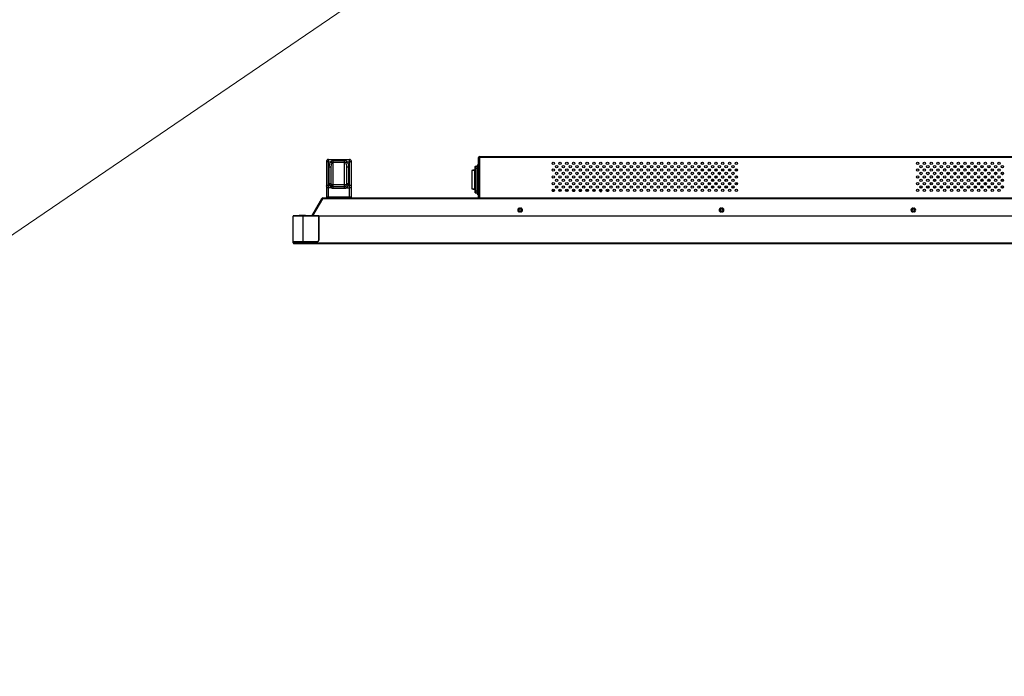
# Model space of a CAD drawing. Units: millimetres. Extents: x -2117 to 4274, y -1213 to 2910.
# Drawn here: x 1080 to 2107, y 239 to 923 of the extents above; entities that cross this region are included whole.
import ezdxf
from ezdxf import colors
from ezdxf.entities.mleader import LeaderData, LeaderLine
from ezdxf.math import Vec2, Vec3

# ---------------------------------------------------------------- set-up
doc = ezdxf.new("R2010")
doc.units = ezdxf.units.MM
doc.header["$LTSCALE"] = 65.395
doc.layers.get('0').update_dxf_attribs({"linetype": 'CONTINUOUS'})
doc.layers.add('本体', color=7, linetype='CONTINUOUS')
doc.layers.add('注記', color=6, linetype='CONTINUOUS', lineweight=13)
doc.styles.add('GD2_STANDARD_DIM', font='monotxt.shx', dxfattribs={"width": 0.835, "bigfont": 'BigFont.shx'})

# ---------------------------------------------------------------- blocks, each defined once
blk = doc.blocks.new('_DotSmall')
at = {"color": 0, "linetype": 'ByBlock', "const_width": 0.5}
blk.add_lwpolyline([(-0.0625, 0, 1), (0.0625, 0, 1)], format="xyb", close=True, dxfattribs=at)

msp = doc.modelspace()

# ---------------------------------------------------------------- linework, layer by layer
at = {"layer": '本体', "color": 6, "linetype": 'Continuous'}
for p, q in [((1559.5698, 780.36485), (2284.5698, 780.36485)), ((1559.5698, 780.36485), (1559.5698, 737.36485)), ((2665.5698, 779.36485), (1558.5698, 779.36485)), ((1558.5698, 737.36485), (1558.5698, 779.36485)), ((1551.61273, 765.64478), (1551.75152, 765.64478)), ((1551.61273, 765.64478), (1551.61273, 747.08492)), ((1551.65195, 765.64472), (1551.65195, 747.085)), ((1551.85365, 765.93891), (1551.85274, 765.93872)), ((1555.2698, 766.26485), (1554.29565, 766.26485)), ((1554.29987, 766.26485), (1554.29958, 766.26485)), ((1554.91248, 765.64476), (1555.20451, 765.64481)), ((1554.91248, 747.08498), (1554.91248, 765.6447)), ((1555.20451, 747.08492), (1555.20451, 765.64481)), ((1555.2698, 765.64285), (1555.20451, 765.64478)), ((1555.22069, 765.94317), (1555.2698, 765.94171)), ((1653.69482, 747.57036), (1653.69482, 749.733)), ((1551.61273, 747.08492), (1551.65195, 747.08494)), ((1551.85246, 746.79103), (1551.85281, 746.79096)), ((1554.2879, 746.46487), (1554.29958, 746.46485)), ((1554.29954, 746.46485), (1555.2698, 746.46485)), ((1555.20451, 747.08492), (1554.91248, 747.08492)), ((1555.20451, 747.08492), (1555.26979, 747.08688)), ((1555.26979, 746.78802), (1555.22063, 746.78652)), ((1635.37878, 745.21385), (1637.84224, 745.21385)), ((1637.31164, 744.08935), (1635.91118, 744.08935)), ((1641.19482, 747.99738), (1641.19482, 749.30761)), ((1641.33776, 748.96485), (1641.19482, 748.96485)), ((1642.45944, 745.26485), (1644.90384, 745.26485)), ((1643.06982, 746.18817), (1643.06982, 745.76485)), ((1643.06982, 745.76485), (1644.73402, 745.76485)), ((1651.93643, 744.76485), (1649.56775, 744.76485)), ((1649.7008, 745.76485), (1651.80509, 745.76485)), ((1655.46072, 749.06385), (1653.69482, 749.06385)), ((1658.76983, 744.75602), (1658.76983, 745.91628)), ((1669.5698, 749.06385), (1667.25776, 749.06385)), ((1669.46985, 747.97932), (1669.46985, 749.06385)), ((1684.85786, 745.12485), (1687.35786, 745.12485)), ((1687.34266, 745.0353), (1684.87287, 745.0353)), ((1685.35976, 744.12506), (1686.85428, 744.12506)), ((1686.84329, 744.11461), (1685.37061, 744.11461)), ((1384.89715, 718.66485), (1395.40493, 736.86485)), ((1386.05185, 718.66485), (1396.27095, 736.36485)), ((1396.27095, 736.36485), (1395.40493, 736.86485)), ((1396.27095, 737.36485), (2827.86865, 737.36485)), ((1396.27095, 737.36485), (1396.27095, 736.36485)), ((2827.86865, 736.36485), (1396.27095, 736.36485)), ((1601.5698, 726.66485), (1602.5698, 726.66485)), ((1602.5698, 722.66485), (1601.5698, 722.66485)), ((1811.5698, 726.66485), (1812.5698, 726.66485)), ((1812.5698, 722.66485), (1811.5698, 722.66485)), ((2011.5698, 726.66485), (2012.5698, 726.66485)), ((2012.5698, 722.66485), (2011.5698, 722.66485))]:
    msp.add_line(p, q, dxfattribs=at)
at = {"layer": '本体', "color": 7, "linetype": 'Continuous'}
for p, q in [((1400.0698, 775.36444), (1400.0698, 738.36485)), ((1402.0698, 777.36485), (1424.0698, 777.36485)), ((1402.0698, 737.36485), (1402.0698, 777.36485)), ((1402.0698, 774.95974), (1404.73703, 774.95975)), ((1407.06979, 774.75452), (1419.06981, 774.75452)), ((1407.0698, 776.34763), (1419.0698, 776.34763)), ((1407.0698, 747.36485), (1407.0698, 776.34763)), ((1419.0698, 747.36485), (1419.0698, 776.34763)), ((1421.40257, 774.95976), (1424.0698, 774.95975)), ((1424.06981, 737.36485), (1424.0698, 777.36485)), ((1426.0698, 738.36485), (1426.0698, 775.36444)), ((1555.5698, 770.36485), (1557.2698, 770.36485)), ((1555.5698, 770.36485), (1555.5698, 742.36485)), ((1557.2698, 771.31485), (1557.2698, 741.41485)), ((1557.5698, 771.61485), (1558.5698, 771.61485)), ((1557.5698, 771.61485), (1557.5698, 741.11485)), ((1789.0698, 771.02938), (1789.0698, 768.70173)), ((1791.2698, 772.5596), (1791.2698, 774.1924)), ((2054.32653, 770.26485), (2056.67699, 770.26485)), ((2061.3976, 770.26485), (2063.74805, 770.26485)), ((2068.46867, 770.26485), (2070.81912, 770.26485)), ((2075.53973, 770.26485), (2077.89019, 770.26485)), ((1403.0698, 752.40281), (1403.0698, 769.6079)), ((1405.0698, 751.36485), (1405.0698, 768.56994)), ((1421.0698, 768.56994), (1421.0698, 751.36485)), ((1423.0698, 769.6079), (1423.0698, 752.40281)), ((1555.2698, 742.66485), (1555.2698, 770.06485)), ((1557.2698, 767.86485), (1555.2698, 767.86485)), ((1558.5698, 769.9954), (1557.5698, 769.9954)), ((1789.0698, 763.95831), (1789.0698, 761.63066)), ((1791.2698, 765.86485), (1791.2698, 767.17038)), ((1793.3199, 765.86485), (1791.2698, 765.86485)), ((1800.39097, 765.86485), (1798.09882, 765.86485)), ((1799.4698, 759.36485), (1799.4698, 760.47211)), ((1807.46203, 765.86485), (1805.16989, 765.86485)), ((1805.87365, 765.86485), (1805.87365, 765.1704)), ((1805.87365, 760.41586), (1805.87365, 759.79919)), ((1806.00763, 765.86485), (1806.00763, 765.12812)), ((1806.00763, 760.46051), (1806.00763, 759.31118)), ((1809.47173, 763.98301), (1809.47173, 761.60342)), ((1814.5331, 765.86485), (1812.24096, 765.86485)), ((1821.60417, 765.86485), (1819.31202, 765.86485)), ((1820.9698, 758.13566), (1820.9698, 760.36485)), ((1828.67524, 765.86485), (1826.38309, 765.86485)), ((1828.0698, 759.36485), (1828.0698, 760.36663)), ((2031.58828, 760.16485), (2029.91734, 760.16485)), ((2037.9698, 760.16485), (2036.9884, 760.16485)), ((2037.9698, 760.16485), (2037.9698, 758.03278)), ((2045.70039, 767.26485), (2044.08988, 767.26485)), ((2049.64843, 762.96485), (2047.21238, 762.96485)), ((2052.77146, 767.26485), (2051.16095, 767.26485)), ((2056.7195, 762.96485), (2054.28345, 762.96485)), ((2056.57792, 769.26485), (2054.42395, 769.26485)), ((2059.84252, 767.26485), (2058.23202, 767.26485)), ((2063.79056, 762.96485), (2061.35452, 762.96485)), ((2063.64899, 769.26485), (2061.49502, 769.26485)), ((2066.91359, 767.26485), (2065.30309, 767.26485)), ((2070.86163, 762.96485), (2068.42559, 762.96485)), ((2070.72006, 769.26485), (2068.56609, 769.26485)), ((2073.98466, 767.26485), (2072.37416, 767.26485)), ((2077.79113, 769.26485), (2075.63715, 769.26485)), ((2075.64169, 762.18485), (2076.5698, 762.18485)), ((2076.5698, 761.56777), (2076.5698, 762.18485)), ((2081.05573, 767.26485), (2079.44522, 767.26485)), ((2083.0698, 769.36485), (2084.91337, 769.36485)), ((2083.0698, 768.84659), (2083.0698, 769.36485)), ((2087.1698, 767.26485), (2086.51629, 767.26485)), ((2087.1698, 765.1043), (2087.1698, 767.26485)), ((2088.1698, 767.26485), (2088.1698, 765.4356)), ((2089.72852, 769.36485), (2091.98444, 769.36485)), ((2095.0698, 767.36716), (2095.0698, 765.29064)), ((2095.0698, 760.29609), (2095.0698, 758.21957)), ((2098.0698, 764.02018), (2098.0698, 761.56773)), ((2105.5698, 769.36485), (2105.5698, 768.77229)), ((2106.12657, 769.36485), (2105.5698, 769.36485)), ((2105.5698, 763.88648), (2105.5698, 761.70122)), ((1403.51921, 750.56072), (1402.0698, 750.56072)), ((1404.9611, 747.96583), (1406.01545, 749.66534)), ((1405.0698, 751.36485), (1421.0698, 751.36485)), ((1421.17852, 747.96583), (1420.12413, 749.66532)), ((1424.0698, 750.56072), (1422.6204, 750.56071)), ((1557.5698, 759.05135), (1558.5698, 759.05135)), ((1558.5698, 753.67835), (1557.5698, 753.67835)), ((1789.0698, 756.88725), (1789.0698, 754.55959)), ((1789.0698, 749.81618), (1789.0698, 747.48852)), ((1800.47515, 759.36485), (1799.4698, 759.36485)), ((1799.4698, 752.96485), (1800.21454, 752.96485)), ((1799.4698, 751.76485), (1799.4698, 752.96485)), ((1800.41253, 751.76485), (1799.4698, 751.76485)), ((1804.00078, 755.56485), (1801.55979, 755.56485)), ((1802.10965, 756.76485), (1803.44981, 756.76485)), ((1805.97325, 759.36485), (1805.08607, 759.36485)), ((1807.4836, 751.76485), (1805.1485, 751.76485)), ((1805.3453, 752.96485), (1807.28561, 752.96485)), ((1809.2698, 755.56485), (1808.63086, 755.56485)), ((1809.2698, 754.63551), (1809.2698, 755.56485)), ((1809.2698, 749.16485), (1809.2698, 749.73881)), ((1816.3698, 756.8245), (1816.3698, 754.62063)), ((1816.3698, 749.75343), (1816.3698, 747.96485)), ((1820.9698, 751.06459), (1820.9698, 753.31045)), ((1828.75942, 759.36485), (1828.0698, 759.36485)), ((1828.0698, 752.96485), (1828.49881, 752.96485)), ((1828.0698, 751.76485), (1828.0698, 752.96485)), ((1828.6968, 751.76485), (1828.0698, 751.76485)), ((2029.73512, 752.903), (2031.77103, 752.903)), ((2034.3698, 756.95827), (2034.3698, 754.48802)), ((2076.5698, 754.4967), (2076.5698, 756.94841)), ((2076.5698, 747.96485), (2076.5698, 749.87734)), ((2077.5698, 756.61045), (2077.5698, 754.83528)), ((2079.83646, 751.01343), (2079.83646, 751.5336)), ((2079.89624, 758.48485), (2081.22324, 758.48485)), ((2079.89624, 758.48485), (2079.89624, 758.06393)), ((2081.22324, 751.41191), (2081.22324, 752.96134)), ((2083.0698, 755.56485), (2083.0698, 756.74216)), ((2085.00583, 755.56485), (2083.0698, 755.56485)), ((2083.1147, 756.76485), (2084.45486, 756.76485)), ((2088.55127, 759.36485), (2086.09113, 759.36485)), ((2088.48865, 751.76485), (2086.15355, 751.76485)), ((2086.34704, 758.48485), (2087.5698, 758.48485)), ((2086.35035, 752.96485), (2088.29066, 752.96485)), ((2086.50163, 751.26485), (2088.13972, 751.26485)), ((2087.1698, 758.48485), (2087.1698, 759.36485)), ((2088.1698, 759.36485), (2088.1698, 758.36454)), ((2092.07689, 755.56485), (2089.63591, 755.56485)), ((2090.18577, 756.76485), (2091.52593, 756.76485)), ((2095.0698, 753.22503), (2095.0698, 751.1485)), ((2098.0698, 756.36485), (2096.87257, 756.36485)), ((2098.0698, 756.94911), (2098.0698, 756.36485)), ((2103.94363, 756.36485), (2105.5698, 756.36485)), ((2105.5698, 756.81541), (2105.5698, 754.63015)), ((2105.5698, 749.74434), (2105.5698, 747.96485)), ((1404.9611, 747.96583), (1400.0698, 747.96583)), ((1407.0698, 749.36485), (1419.0698, 749.36485)), ((1407.06983, 747.36485), (1419.06973, 747.36485)), ((1421.17852, 747.96584), (1424.0698, 747.96583)), ((1426.0698, 747.96583), (1424.0698, 747.96583)), ((1555.2698, 744.86485), (1557.2698, 744.86485)), ((1557.2698, 742.36485), (1555.5698, 742.36485)), ((1557.5698, 742.7343), (1558.5698, 742.7343)), ((1558.5698, 741.11485), (1557.5698, 741.11485)), ((1650.0726, 744.75602), (1649.56939, 744.75602)), ((1649.8476, 744.3811), (1649.77419, 744.34687)), ((1651.92912, 744.72602), (1649.8476, 744.72602)), ((1649.8476, 744.72602), (1649.8476, 744.27614)), ((1650.0726, 744.75602), (1650.08992, 744.72602)), ((1650.2226, 744.75602), (1651.93476, 744.75602)), ((1650.2226, 744.75602), (1650.2226, 744.72602)), ((1656.64046, 744.75602), (1659.00583, 744.75602)), ((1659.00019, 744.72602), (1656.64603, 744.72602)), ((1656.9188, 744.27602), (1658.72869, 744.27602)), ((1659.01214, 745.44704), (1658.76983, 745.44704)), ((1663.71152, 744.75602), (1666.0769, 744.75602)), ((1666.07125, 744.72602), (1663.7171, 744.72602)), ((1663.98987, 744.27602), (1665.79976, 744.27602)), ((1670.72577, 745.06204), (1671.25473, 745.06204)), ((1670.778, 745.44704), (1672.81473, 745.44704)), ((1670.79473, 744.96204), (1671.09473, 744.96204)), ((1671.30973, 745.83704), (1670.95094, 745.83704)), ((1671.09472, 744.67704), (1671.10472, 744.67704)), ((1671.09473, 744.96204), (1671.09473, 744.34704)), ((1671.09473, 744.91204), (1671.10473, 744.91204)), ((1671.25473, 745.06204), (1671.10473, 744.91204)), ((1671.10473, 744.23383), (1671.10473, 744.91204)), ((1671.25473, 745.06204), (1671.25473, 744.09542)), ((1671.30973, 746.16574), (1671.30973, 745.83704)), ((1671.82973, 745.83704), (1671.82973, 746.34304)), ((1672.55973, 745.83704), (1671.82973, 745.83704)), ((1671.88473, 745.06204), (1672.50473, 745.06204)), ((1672.03473, 744.91204), (1671.88473, 745.06204)), ((1671.88473, 744.04485), (1671.88473, 745.06204)), ((1672.03472, 744.67704), (1672.04472, 744.67704)), ((1672.03473, 744.91204), (1672.04473, 744.91204)), ((1672.03473, 744.91204), (1672.03473, 744.04485)), ((1672.04473, 744.96204), (1672.34473, 744.96204)), ((1672.04473, 744.04485), (1672.04473, 744.96204)), ((1672.34473, 744.34704), (1672.04473, 744.34704)), ((1672.11973, 744.34704), (1672.11973, 744.04485)), ((1672.26973, 744.34704), (1672.26973, 744.04485)), ((1672.34472, 744.67704), (1672.35472, 744.67704)), ((1672.34473, 744.96204), (1672.34473, 744.04485)), ((1672.34473, 744.91204), (1672.35473, 744.91204)), ((1672.50473, 745.06204), (1672.35473, 744.91204)), ((1672.35473, 744.04485), (1672.35473, 744.91204)), ((1672.50473, 745.06204), (1672.50473, 744.04485)), ((1672.55973, 746.19701), (1672.55973, 745.83704)), ((1672.81473, 745.44704), (1672.81473, 744.22265)), ((1677.8053, 745.09761), (1678.19472, 745.48704)), ((1679.28891, 744.41485), (1678.0109, 744.41485)), ((1680.03527, 744.36485), (1678.03979, 744.36485)), ((1678.19473, 745.83704), (1678.81473, 745.83704)), ((1678.19473, 745.83704), (1678.19473, 744.41485)), ((1678.19473, 745.44704), (1678.47473, 745.44704)), ((1678.47473, 745.44704), (1678.47473, 744.41485)), ((1678.81473, 746.33073), (1678.81473, 745.83704)), ((1679.07473, 745.44704), (1680.22535, 745.44704)), ((1679.07473, 744.41485), (1679.07473, 745.44704)), ((1679.28891, 744.41485), (1679.29594, 744.36485)), ((1679.32973, 745.83704), (1679.32973, 746.31965)), ((1680.0527, 745.83704), (1679.32973, 745.83704)), ((1679.38473, 745.06204), (1680.00473, 745.06204)), ((1679.53473, 744.91204), (1679.38473, 745.06204)), ((1679.38473, 744.36485), (1679.38473, 745.06204)), ((1679.53472, 744.67704), (1679.54472, 744.67704)), ((1679.53473, 744.91204), (1679.54473, 744.91204)), ((1679.53473, 744.91204), (1679.53473, 744.36485)), ((1679.54473, 744.96204), (1679.84473, 744.96204)), ((1679.54473, 744.36485), (1679.54473, 744.96204)), ((1679.84472, 744.67704), (1679.85472, 744.67704)), ((1679.84473, 744.96204), (1679.84473, 744.36485)), ((1679.84473, 744.91204), (1679.85473, 744.91204)), ((1680.00473, 745.06204), (1679.85473, 744.91204)), ((1679.85473, 744.36485), (1679.85473, 744.91204)), ((1680.00473, 745.06204), (1680.00473, 744.36485)), ((1684.92013, 745.44704), (1685.31473, 745.44704)), ((1685.31473, 745.44704), (1685.31473, 745.12485)), ((1685.57473, 745.83704), (1685.57473, 746.22784)), ((1685.57473, 745.83704), (1686.19472, 745.83704)), ((1685.91473, 745.44704), (1686.19472, 745.44704)), ((1685.91473, 745.12485), (1685.91473, 745.44704)), ((1686.19472, 746.35089), (1686.19472, 745.12485)), ((1686.19472, 745.48704), (1686.55692, 745.12485)), ((1692.64298, 744.00534), (1692.70054, 744.41485)), ((1692.93172, 744.41485), (1692.70054, 744.41485)), ((1692.93172, 744.4149), (1692.93172, 744.0149)), ((1693.07799, 744.76485), (1693.0698, 744.76485)), ((1693.0698, 744.66485), (1693.0698, 744.76485)), ((1693.06984, 744.66485), (1694.33171, 744.66485)), ((1694.41988, 745.16485), (1693.07799, 745.16485)), ((1693.07799, 744.76485), (1693.07799, 745.16485)), ((1796.74166, 747.96485), (1794.67617, 747.96485)), ((1796.92426, 748.46485), (1796.0698, 748.46485)), ((1796.0698, 748.46485), (1796.0698, 747.96485)), ((1803.0698, 748.46485), (1801.56517, 748.46485)), ((1803.81273, 747.96485), (1801.74724, 747.96485)), ((1801.85346, 749.16485), (1803.90186, 749.16485)), ((1802.20788, 748.7148), (1802.20788, 749.1148)), ((1803.0698, 747.96485), (1803.0698, 748.46485)), ((1808.73047, 749.16485), (1809.2698, 749.16485)), ((1810.8838, 747.96485), (1808.81831, 747.96485)), ((1817.95487, 747.96485), (1815.88938, 747.96485)), ((1825.02593, 747.96485), (1822.96044, 747.96485)), ((2021.17817, 747.96485), (2019.11268, 747.96485)), ((2028.24924, 747.96485), (2026.18375, 747.96485)), ((2028.43184, 748.46485), (2027.0698, 748.46485)), ((2027.0698, 748.46485), (2027.0698, 747.96485)), ((2027.93172, 749.4149), (2027.93172, 749.0149)), ((2035.32031, 747.96485), (2033.25482, 747.96485)), ((2042.39137, 747.96485), (2040.32589, 747.96485)), ((2049.46244, 747.96485), (2047.39695, 747.96485)), ((2056.53351, 747.96485), (2054.46802, 747.96485)), ((2063.60458, 747.96485), (2061.53909, 747.96485)), ((2070.67564, 747.96485), (2068.61016, 747.96485)), ((2077.74671, 747.96485), (2075.68122, 747.96485)), ((2077.5698, 749.53939), (2077.5698, 747.96485)), ((2084.81778, 747.96485), (2082.75229, 747.96485)), ((2083.0698, 749.16485), (2084.90691, 749.16485)), ((2083.0698, 747.96485), (2083.0698, 749.16485)), ((2089.73552, 749.16485), (2091.97798, 749.16485)), ((2091.88885, 747.96485), (2089.82336, 747.96485)), ((2098.95992, 747.96485), (2096.89443, 747.96485)), ((2106.03098, 747.96485), (2103.9655, 747.96485)), ((1400.06979, 738.36486), (1401.06981, 737.36485)), ((1400.0698, 738.36484), (1426.0698, 738.36484)), ((1425.0698, 737.36485), (1426.06981, 738.36486)), ((1378.1198, 718.86485), (1371.5198, 718.86485)), ((1392.1198, 718.16485), (1365.3198, 718.16485)), ((1365.3198, 691.76485), (1365.3198, 718.16485)), ((1392.1198, 718.66485), (1365.8198, 718.66485)), ((1375.3198, 718.66485), (1375.3198, 691.76485)), ((1392.1198, 693.56485), (1392.1198, 718.66485)), ((1392.3198, 718.66485), (2831.8198, 718.66485)), ((1392.3198, 693.56485), (1392.3198, 718.66485)), ((2831.8198, 718.16488), (1392.3198, 718.16488)), ((1365.31976, 691.76485), (1365.31976, 691.56485)), ((1365.3198, 691.76485), (1390.3198, 691.76485)), ((1390.3198, 691.56485), (1365.3198, 691.56485)), ((1365.3198, 690.66485), (1365.3198, 691.56485)), ((1365.3198, 690.66485), (2858.8198, 690.66485)), ((1366.3198, 689.66485), (2857.8198, 689.66485)), ((1375.3198, 691.56485), (1375.3198, 690.66485)), ((1450.9198, 689.46485), (1429.7198, 689.46485))]:
    msp.add_line(p, q, dxfattribs=at)
at = {"layer": '本体', "color": 6, "linetype": 'Continuous'}
for points in [[(1554.29492, 766.26485), (1554.00287, 766.25635), (1553.6351, 766.2275), (1553.22957, 766.17921), (1552.78675, 766.11239), (1552.30718, 766.02778), (1551.85272, 765.93872)], [(1551.85275, 746.79098), (1552.3118, 746.70105), (1552.79106, 746.6166), (1553.23357, 746.54994), (1553.6388, 746.50183), (1554.00627, 746.47317), (1554.30009, 746.46485)]]:
    msp.add_lwpolyline(points, dxfattribs=at)
for centre in [(1636.61039, 773.40038), (1640.14592, 769.86485), (1643.68146, 773.40038), (1647.21699, 769.86485), (1650.75252, 773.40038), (1654.28806, 769.86485), (1657.82359, 773.40038), (1661.35913, 769.86485), (1664.89466, 773.40038), (1668.43019, 769.86485), (1671.96573, 773.40038), (1675.50126, 769.86485), (1679.03679, 773.40038), (1682.57233, 769.86485), (1686.10786, 773.40038), (1689.6434, 769.86485), (1693.17893, 773.40038), (1696.71446, 769.86485), (1700.25, 773.40038), (1703.78553, 769.86485), (1707.32107, 773.40038), (1710.8566, 769.86485), (1714.39213, 773.40038), (1717.92767, 769.86485), (1721.4632, 773.40038), (1724.99874, 769.86485), (1728.53427, 773.40038), (1732.0698, 769.86485), (1735.60534, 773.40038), (1739.14087, 769.86485), (1742.67641, 773.40038), (1746.21194, 769.86485), (1749.74747, 773.40038), (1753.28301, 769.86485), (1756.81854, 773.40038), (1760.35407, 769.86485), (1763.88961, 773.40038), (1767.42514, 769.86485), (1770.96068, 773.40038), (1774.49621, 769.86485), (1778.03174, 773.40038), (1781.56728, 769.86485), (1785.10281, 773.40038), (1788.63835, 769.86485), (1792.17388, 773.40038), (1795.70941, 769.86485), (1799.24495, 773.40038), (1802.78048, 769.86485), (1806.31602, 773.40038), (1809.85155, 769.86485), (1813.38708, 773.40038), (1816.92262, 769.86485), (1820.45815, 773.40038), (1823.99368, 769.86485), (1827.52922, 773.40038), (2016.61039, 773.40038), (2020.14592, 769.86485), (2023.68146, 773.40038), (2027.21699, 769.86485), (2030.75252, 773.40038), (2034.28806, 769.86485), (2037.82359, 773.40038), (2041.35913, 769.86485), (2044.89466, 773.40038), (2048.43019, 769.86485), (2051.96573, 773.40038), (2055.50126, 769.86485), (2059.03679, 773.40038), (2062.57233, 769.86485), (2066.10786, 773.40038), (2069.6434, 769.86485), (2073.17893, 773.40038), (2076.71446, 769.86485), (2080.25, 773.40038), (2083.78553, 769.86485), (2087.32107, 773.40038), (2090.8566, 769.86485), (2094.39213, 773.40038), (2097.92767, 769.86485), (2101.4632, 773.40038), (2104.99874, 769.86485), (1636.61039, 766.32932), (1636.61039, 759.25825), (1640.14592, 762.79378), (1643.68146, 766.32932), (1643.68146, 759.25825), (1647.21699, 762.79378), (1650.75252, 766.32932), (1650.75252, 759.25825), (1654.28806, 762.79378), (1657.82359, 766.32932), (1657.82359, 759.25825), (1661.35913, 762.79378), (1664.89466, 766.32932), (1664.89466, 759.25825), (1668.43019, 762.79378), (1671.96573, 766.32932), (1671.96573, 759.25825), (1675.50126, 762.79378), (1679.03679, 766.32932), (1679.03679, 759.25825), (1682.57233, 762.79378), (1686.10786, 766.32932), (1686.10786, 759.25825), (1689.6434, 762.79378), (1693.17893, 766.32932), (1693.17893, 759.25825), (1696.71446, 762.79378), (1700.25, 766.32932), (1700.25, 759.25825), (1703.78553, 762.79378), (1707.32107, 766.32932), (1707.32107, 759.25825), (1710.8566, 762.79378), (1714.39213, 766.32932), (1714.39213, 759.25825), (1717.92767, 762.79378), (1721.4632, 766.32932), (1721.4632, 759.25825), (1724.99874, 762.79378), (1728.53427, 766.32932), (1728.53427, 759.25825), (1732.0698, 762.79378), (1735.60534, 766.32932), (1735.60534, 759.25825), (1739.14087, 762.79378), (1742.67641, 766.32932), (1742.67641, 759.25825), (1746.21194, 762.79378), (1749.74747, 766.32932), (1749.74747, 759.25825), (1753.28301, 762.79378), (1756.81854, 766.32932), (1756.81854, 759.25825), (1760.35407, 762.79378), (1763.88961, 766.32932), (1763.88961, 759.25825), (1767.42514, 762.79378), (1770.96068, 766.32932), (1770.96068, 759.25825), (1774.49621, 762.79378), (1778.03174, 766.32932), (1778.03174, 759.25825), (1781.56728, 762.79378), (1785.10281, 766.32932), (1785.10281, 759.25825), (1788.63835, 762.79378), (1792.17388, 766.32932), (1792.17388, 759.25825), (1795.70941, 762.79378), (1799.24495, 766.32932), (1799.24495, 759.25825), (1802.78048, 762.79378), (1806.31602, 766.32932), (1806.31602, 759.25825), (1809.85155, 762.79378), (1813.38708, 766.32932), (1813.38708, 759.25825), (1816.92262, 762.79378), (1820.45815, 766.32932), (1820.45815, 759.25825), (1823.99368, 762.79378), (1827.52922, 766.32932), (1827.52922, 759.25825), (2016.61039, 766.32932), (2016.61039, 759.25825), (2020.14592, 762.79378), (2023.68146, 766.32932), (2023.68146, 759.25825), (2027.21699, 762.79378), (2030.75252, 766.32932), (2030.75252, 759.25825), (2034.28806, 762.79378), (2037.82359, 766.32932), (2037.82359, 759.25825), (2041.35913, 762.79378), (2044.89466, 766.32932), (2044.89466, 759.25825), (2048.43019, 762.79378), (2051.96573, 766.32932), (2051.96573, 759.25825), (2055.50126, 762.79378), (2059.03679, 766.32932), (2059.03679, 759.25825), (2062.57233, 762.79378), (2066.10786, 766.32932), (2066.10786, 759.25825), (2069.6434, 762.79378), (2073.17893, 766.32932), (2073.17893, 759.25825), (2076.71446, 762.79378), (2080.25, 766.32932), (2080.25, 759.25825), (2083.78553, 762.79378), (2087.32107, 766.32932), (2087.32107, 759.25825), (2090.8566, 762.79378), (2094.39213, 766.32932), (2094.39213, 759.25825), (2097.92767, 762.79378), (2101.4632, 766.32932), (2101.4632, 759.25825), (2104.99874, 762.79378), (1636.61039, 752.18718), (1640.14592, 755.72271), (1640.14592, 748.65165), (1643.68146, 752.18718), (1647.21699, 755.72271), (1647.21699, 748.65165), (1650.75252, 752.18718), (1654.28806, 755.72271), (1654.28806, 748.65165), (1657.82359, 752.18718), (1661.35913, 755.72271), (1661.35913, 748.65165), (1664.89466, 752.18718), (1668.43019, 755.72271), (1668.43019, 748.65165), (1671.96573, 752.18718), (1675.50126, 755.72271), (1675.50126, 748.65165), (1679.03679, 752.18718), (1682.57233, 755.72271), (1682.57233, 748.65165), (1686.10786, 752.18718), (1689.6434, 755.72271), (1689.6434, 748.65165), (1693.17893, 752.18718), (1696.71446, 755.72271), (1696.71446, 748.65165), (1700.25, 752.18718), (1703.78553, 755.72271), (1703.78553, 748.65165), (1707.32107, 752.18718), (1710.8566, 755.72271), (1710.8566, 748.65165), (1714.39213, 752.18718), (1717.92767, 755.72271), (1717.92767, 748.65165), (1721.4632, 752.18718), (1724.99874, 755.72271), (1724.99874, 748.65165), (1728.53427, 752.18718), (1732.0698, 755.72271), (1732.0698, 748.65165), (1735.60534, 752.18718), (1739.14087, 755.72271), (1739.14087, 748.65165), (1742.67641, 752.18718), (1746.21194, 755.72271), (1746.21194, 748.65165), (1749.74747, 752.18718), (1753.28301, 755.72271), (1753.28301, 748.65165), (1756.81854, 752.18718), (1760.35407, 755.72271), (1760.35407, 748.65165), (1763.88961, 752.18718), (1767.42514, 755.72271), (1767.42514, 748.65165), (1770.96068, 752.18718), (1774.49621, 755.72271), (1774.49621, 748.65165), (1778.03174, 752.18718), (1781.56728, 755.72271), (1781.56728, 748.65165), (1785.10281, 752.18718), (1788.63835, 755.72271), (1788.63835, 748.65165), (1792.17388, 752.18718), (1795.70941, 755.72271), (1795.70941, 748.65165), (1799.24495, 752.18718), (1802.78048, 755.72271), (1802.78048, 748.65165), (1806.31602, 752.18718), (1809.85155, 755.72271), (1809.85155, 748.65165), (1813.38708, 752.18718), (1816.92262, 755.72271), (1816.92262, 748.65165), (1820.45815, 752.18718), (1823.99368, 755.72271), (1823.99368, 748.65165), (1827.52922, 752.18718), (2016.61039, 752.18718), (2020.14592, 755.72271), (2020.14592, 748.65165), (2023.68146, 752.18718), (2027.21699, 755.72271), (2027.21699, 748.65165), (2030.75252, 752.18718), (2034.28806, 755.72271), (2034.28806, 748.65165), (2037.82359, 752.18718), (2041.35913, 755.72271), (2041.35913, 748.65165), (2044.89466, 752.18718), (2048.43019, 755.72271), (2048.43019, 748.65165), (2051.96573, 752.18718), (2055.50126, 755.72271), (2055.50126, 748.65165), (2059.03679, 752.18718), (2062.57233, 755.72271), (2062.57233, 748.65165), (2066.10786, 752.18718), (2069.6434, 755.72271), (2069.6434, 748.65165), (2073.17893, 752.18718), (2076.71446, 755.72271), (2076.71446, 748.65165), (2080.25, 752.18718), (2083.78553, 755.72271), (2083.78553, 748.65165), (2087.32107, 752.18718), (2090.8566, 755.72271), (2090.8566, 748.65165), (2094.39213, 752.18718), (2097.92767, 755.72271), (2097.92767, 748.65165), (2101.4632, 752.18718), (2104.99874, 755.72271), (2104.99874, 748.65165), (1636.61039, 745.11611), (1643.68146, 745.11611), (1650.75252, 745.11611), (1657.82359, 745.11611), (1664.89466, 745.11611), (1671.96573, 745.11611), (1679.03679, 745.11611), (1686.10786, 745.11611), (1693.17893, 745.11611), (1700.25, 745.11611), (1707.32107, 745.11611), (1714.39213, 745.11611), (1721.4632, 745.11611), (1728.53427, 745.11611), (1735.60534, 745.11611), (1742.67641, 745.11611), (1749.74747, 745.11611), (1756.81854, 745.11611), (1763.88961, 745.11611), (1770.96068, 745.11611), (1778.03174, 745.11611), (1785.10281, 745.11611), (1792.17388, 745.11611), (1799.24495, 745.11611), (1806.31602, 745.11611), (1813.38708, 745.11611), (1820.45815, 745.11611), (1827.52922, 745.11611), (2016.61039, 745.11611), (2023.68146, 745.11611), (2030.75252, 745.11611), (2037.82359, 745.11611), (2044.89466, 745.11611), (2051.96573, 745.11611), (2059.03679, 745.11611), (2066.10786, 745.11611), (2073.17893, 745.11611), (2080.25, 745.11611), (2087.32107, 745.11611), (2094.39213, 745.11611), (2101.4632, 745.11611)]:
    msp.add_circle(centre, 1.25, dxfattribs=at)
at = {"layer": '本体', "color": 7, "linetype": 'Continuous'}
for centre in [(1602.0698, 724.66485), (1812.0698, 724.66485), (2012.0698, 724.66485)]:
    msp.add_circle(centre, 1.25, dxfattribs=at)
at = {"layer": '本体', "color": 6, "linetype": 'Continuous'}
for centre, radius, start, end in [((1559.5698, 779.36485), 1, 90, 180), ((1551.91273, 765.64478), 0.3, 101.36039623, 180), ((1551.89772, 765.71808), 0.22516, 101.52126292, 109.2392251), ((1551.89801, 765.71632), 0.22694, 88.3765011, 101.26951846), ((1551.91273, 747.08492), 0.3, 180, 258.47714466), ((1551.99047, 747.06828), 0.33893, 177.18232255, 185.22064518), ((1551.89772, 747.0116), 0.22514, 249.82749779, 258.40356635), ((1551.89796, 747.01303), 0.2266, 258.5065129, 271.61773999), ((1642.69482, 745.26485), 0.625, 0, 53.13010235), ((1396.27095, 736.36485), 1, 90, 150), ((1601.5698, 724.66485), 2, 90, 270), ((1602.5698, 724.66485), 2, 270, 90), ((1811.5698, 724.66485), 2, 90, 270), ((1812.5698, 724.66485), 2, 270, 90), ((2011.5698, 724.66485), 2, 90, 270), ((2012.5698, 724.66485), 2, 270, 90)]:
    msp.add_arc(centre, radius, start, end, dxfattribs=at)
at = {"layer": '本体', "color": 7, "linetype": 'Continuous'}
for centre, radius, start, end in [((1402.08657, 775.36464), 2.01677, 178.58041063, 180.00580634), ((1402.0698, 775.36485), 2, 89.99999987, 178.57431992), ((1424.0698, 775.36485), 2, 1.42568371, 90.00000018), ((1424.05301, 775.36464), 2.01679, 359.99419195, 1.41951466), ((1555.5698, 770.06485), 0.3, 90, 180), ((1557.5698, 771.31485), 0.3, 90, 180), ((1791.0698, 775.67901), 1.5, 277.66225566, 316.20293576), ((2076.5698, 761.18485), 1, 34.75986318, 90), ((1407.0698, 751.36485), 2, 179.99995224, 270), ((1419.0698, 751.36485), 2, 270, 0.00006248), ((1813.71895, 761.36485), 8, 191.28605345, 204.63691122), ((2078.83646, 751.5336), 1, 0, 77.05004952), ((2087.5698, 757.48485), 1, 56.53099454, 90), ((1407.0698, 751.36485), 4, 238.18515989, 270.00031656), ((1419.0698, 751.36485), 4, 269.99900214, 301.81503428), ((1555.5698, 742.66485), 0.3, 180, 270), ((1557.5698, 741.41485), 0.3, 180, 270), ((1693.87768, 745.16463), 0.79969, 168.7837225, 179.9839542), ((1693.88195, 745.15385), 0.811, 90.00521066, 95.62030829), ((1371.5198, 718.66485), 0.2, 90, 180), ((1378.1198, 718.66485), 0.2, 0, 90), ((1602.0698, 724.66485), 2.25, 134.90204023, 224.9586714), ((1602.0698, 724.66485), 2.25, 314.90204023, 44.9586714), ((1812.0698, 724.66485), 2.25, 134.90204023, 224.9586714), ((1812.0698, 724.66485), 2.25, 314.90204023, 44.9586714), ((2012.0698, 724.66485), 2.25, 134.90204023, 224.9586714), ((2012.0698, 724.66485), 2.25, 314.90204023, 44.9586714), ((1365.8198, 718.16485), 0.5, 90, 180), ((1365.5198, 691.76485), 0.2, 180, 191.25), ((1366.3198, 690.66485), 1, 180, 270), ((1390.3198, 693.56485), 2, 270, 0), ((1390.3198, 693.56485), 1.8, 270, 0)]:
    msp.add_arc(centre, radius, start, end, dxfattribs=at)
for points, knots in [([(1402.0698, 774.95974), (1401.81331, 774.95974), (1401.32689, 774.91225), (1400.76433, 774.73104), (1400.41105, 774.51345), (1400.22048, 774.33439), (1400.09881, 774.13542), (1400.0698, 773.99047), (1400.0698, 773.92178)], [0, 0, 0, 0, 0.3154022469, 0.5968693468, 0.7174929236, 0.8230650191, 0.9155439346, 1, 1, 1, 1]), ([(1403.0698, 769.6079), (1403.06981, 770.54485), (1403.24963, 771.97075), (1403.90933, 773.7587), (1404.42263, 774.58796), (1404.73703, 774.95975)], [0, 0, 0, 0, 0.493163263, 0.743719619, 1, 1, 1, 1]), ([(1404.73703, 774.95975), (1404.84027, 775.16242), (1405.08995, 775.54831), (1405.82103, 776.17418), (1406.57447, 776.34773), (1407.0698, 776.34763)], [0, 0, 0, 0, 0.239621351, 0.4781507298, 1, 1, 1, 1]), ([(1404.73703, 774.95979), (1404.97051, 774.81551), (1405.38884, 774.49762), (1405.75091, 774.11726), (1405.90341, 773.92182)], [0, 0, 0, 0, 0.5254157806, 1, 1, 1, 1]), ([(1405.0698, 768.56998), (1405.06979, 769.49385), (1405.15297, 770.87514), (1405.47663, 772.66146), (1405.73314, 773.51937), (1405.90332, 773.92187)], [0, 0, 0, 0, 0.5091783888, 0.759153698, 1, 1, 1, 1]), ([(1405.90342, 773.92181), (1406.00011, 774.15026), (1406.29088, 774.5968), (1406.81587, 774.75456), (1407.06979, 774.75452)], [0, 0, 0, 0, 0.4941611219, 1, 1, 1, 1]), ([(1419.0698, 776.34763), (1419.56514, 776.34774), (1420.31856, 776.17417), (1421.04965, 775.54832), (1421.29933, 775.16242), (1421.40257, 774.95975)], [0, 0, 0, 0, 0.5218478913, 0.760378025, 1, 1, 1, 1]), ([(1419.0698, 774.75452), (1419.32374, 774.75455), (1419.84878, 774.59677), (1420.13955, 774.15018), (1420.23623, 773.92171)], [0, 0, 0, 0, 0.5058357531, 1, 1, 1, 1]), ([(1421.40265, 774.9596), (1421.17686, 774.8201), (1420.75781, 774.50363), (1420.39431, 774.12429), (1420.23623, 773.92172)], [0, 0, 0, 0, 0.5080949433, 1, 1, 1, 1]), ([(1420.23633, 773.92177), (1420.40654, 773.51925), (1420.66301, 772.66131), (1420.98665, 770.87504), (1421.06981, 769.4938), (1421.0698, 768.56997)], [0, 0, 0, 0, 0.2408635885, 0.4908362961, 1, 1, 1, 1]), ([(1421.40257, 774.95976), (1421.71702, 774.58802), (1422.23024, 773.75868), (1422.88999, 771.97076), (1423.06978, 770.54485), (1423.0698, 769.6079)], [0, 0, 0, 0, 0.2562802403, 0.5068366261, 1, 1, 1, 1]), ([(1426.0698, 773.92178), (1426.0698, 773.99047), (1426.0408, 774.13542), (1425.91912, 774.33439), (1425.72856, 774.51345), (1425.37528, 774.73104), (1424.81271, 774.91225), (1424.3263, 774.95974), (1424.0698, 774.95974)], [0, 0, 0, 0, 0.0844560654, 0.1769349809, 0.2825070764, 0.4031306532, 0.6845977531, 1, 1, 1, 1]), ([(1405.0698, 768.56995), (1405.0698, 768.70563), (1404.97475, 768.92979), (1404.73735, 769.15434), (1404.3714, 769.38395), (1403.80234, 769.56174), (1403.3164, 769.6079), (1403.0698, 769.6079)], [0, 0, 0, 0, 0.1672342833, 0.2753242158, 0.4017671473, 0.6960666696, 1, 1, 1, 1]), ([(1423.0698, 769.6079), (1422.82321, 769.6079), (1422.33727, 769.56174), (1421.7682, 769.38395), (1421.40225, 769.15434), (1421.16486, 768.92979), (1421.0698, 768.70563), (1421.0698, 768.56995)], [0, 0, 0, 0, 0.3039330975, 0.5982324907, 0.7246754467, 0.8327654558, 1, 1, 1, 1]), ([(1557.5698, 769.9954), (1557.53132, 769.9954), (1557.42145, 769.98743), (1557.2698, 769.91342), (1557.2698, 769.83421)], [0, 0, 0, 0, 0.3269842272, 1, 1, 1, 1]), ([(1400.0698, 749.52276), (1400.0698, 749.59144), (1400.09881, 749.7364), (1400.22048, 749.93537), (1400.41105, 750.11443), (1400.76433, 750.33201), (1401.32689, 750.51323), (1401.81331, 750.56072), (1402.0698, 750.56072)], [0, 0, 0, 0, 0.0844560654, 0.1769349809, 0.2825070764, 0.4031306532, 0.6845977531, 1, 1, 1, 1]), ([(1403.0698, 752.40281), (1403.3164, 752.40281), (1403.80234, 752.35665), (1404.37141, 752.17886), (1404.73736, 751.94925), (1404.97476, 751.7247), (1405.06981, 751.50054), (1405.06981, 751.36485)], [0, 0, 0, 0, 0.303931973, 0.5982313052, 0.7246745007, 0.8327648172, 1, 1, 1, 1]), ([(1403.51921, 750.56072), (1403.44485, 750.70406), (1403.1862, 751.28526), (1403.06981, 751.92881), (1403.0698, 752.40281)], [0, 0, 0, 0, 0.2541123195, 1, 1, 1, 1]), ([(1403.5192, 750.56069), (1403.71311, 750.6342), (1404.09071, 750.74529), (1404.62359, 750.79172), (1405.05278, 750.70709), (1405.24732, 750.53479), (1405.29451, 750.44383)], [0, 0, 0, 0, 0.3272565078, 0.6170706148, 0.8382849028, 1, 1, 1, 1]), ([(1404.9611, 747.96583), (1404.78512, 748.15627), (1404.3763, 748.65257), (1403.88863, 749.52864), (1403.62044, 750.21881), (1403.51921, 750.56072)], [0, 0, 0, 0, 0.2600370314, 0.642408145, 1, 1, 1, 1]), ([(1422.6204, 750.56072), (1422.42648, 750.63423), (1422.04889, 750.74531), (1421.51602, 750.79172), (1421.08683, 750.70708), (1420.89229, 750.53478), (1420.8451, 750.44381)], [0, 0, 0, 0, 0.3272544669, 0.6170666154, 0.8382819525, 1, 1, 1, 1]), ([(1421.0698, 751.36485), (1421.0698, 751.50054), (1421.16485, 751.7247), (1421.40225, 751.94925), (1421.7682, 752.17886), (1422.33727, 752.35665), (1422.82321, 752.40281), (1423.0698, 752.40281)], [0, 0, 0, 0, 0.1672351869, 0.2753255114, 0.4017687149, 0.6960680509, 1, 1, 1, 1]), ([(1422.6204, 750.56072), (1422.554, 750.33647), (1422.3459, 749.76286), (1421.91023, 748.86106), (1421.44163, 748.25053), (1421.17851, 747.96583)], [0, 0, 0, 0, 0.2345518629, 0.6112059575, 1, 1, 1, 1]), ([(1423.0698, 752.40281), (1423.0698, 752.24487), (1423.03269, 751.60991), (1422.84029, 750.98456), (1422.6204, 750.56071)], [0, 0, 0, 0, 0.2485528505, 1, 1, 1, 1]), ([(1424.0698, 750.56072), (1424.3263, 750.56072), (1424.81271, 750.51323), (1425.37528, 750.33201), (1425.72856, 750.11443), (1425.91912, 749.93537), (1426.0408, 749.7364), (1426.0698, 749.59144), (1426.0698, 749.52276)], [0, 0, 0, 0, 0.315402244, 0.5968693422, 0.7174929186, 0.8230650133, 0.9155439313, 1, 1, 1, 1]), ([(1557.2698, 758.89016), (1557.2698, 758.91208), (1557.28792, 758.95424), (1557.33975, 758.99693), (1557.43166, 759.03997), (1557.51351, 759.05135), (1557.5698, 759.05135)], [0, 0, 0, 0, 0.1787474561, 0.3439767466, 0.5410311281, 1, 1, 1, 1]), ([(1557.5698, 753.67835), (1557.53132, 753.67835), (1557.42145, 753.68632), (1557.2698, 753.76033), (1557.2698, 753.83954)], [0, 0, 0, 0, 0.3269842272, 1, 1, 1, 1]), ([(1806.00763, 759.31118), (1805.99162, 759.36264), (1805.96873, 759.43908), (1805.94034, 759.53963), (1805.92102, 759.61087), (1805.90389, 759.67631), (1805.89117, 759.72742), (1805.88296, 759.75999), (1805.87801, 759.78215), (1805.87585, 759.78786), (1805.87365, 759.80072), (1805.87365, 759.79919)], [0, 0, 0, 0, 0.3194170998, 0.4727671768, 0.6195287584, 0.7561980712, 0.8759881098, 0.9256491102, 0.9650938077, 0.99093325, 1, 1, 1, 1]), ([(1806.00763, 759.31118), (1806.08473, 759.06321), (1806.22231, 758.71139), (1806.4724, 758.30305), (1806.61343, 758.13487), (1806.68763, 758.06295)], [0, 0, 0, 0, 0.5434527643, 0.7837330816, 1, 1, 1, 1]), ([(1813.24063, 758.03137), (1813.3216, 758.06816), (1813.63828, 758.22943), (1813.92602, 758.44613), (1814.1181, 758.63042)], [0, 0, 0, 0, 0.2504400336, 1, 1, 1, 1]), ([(1557.2698, 742.89549), (1557.2698, 742.87357), (1557.28792, 742.83141), (1557.33975, 742.78872), (1557.43166, 742.74568), (1557.51351, 742.7343), (1557.5698, 742.7343)], [0, 0, 0, 0, 0.1787474561, 0.3439767466, 0.5410311281, 1, 1, 1, 1]), ([(1694.25446, 744.51501), (1694.15861, 744.511), (1693.97606, 744.50311), (1693.7175, 744.49078), (1693.49068, 744.4785), (1693.32336, 744.46785), (1693.20827, 744.4591), (1693.13688, 744.45292), (1693.07592, 744.44676), (1693.02568, 744.44067), (1692.98622, 744.43457), (1692.96048, 744.42935), (1692.94519, 744.42467), (1692.93744, 744.42148), (1692.93171, 744.41773), (1692.93167, 744.4149)], [0, 0, 0, 0, 0.2163262307, 0.4120139877, 0.5837256691, 0.7285362808, 0.7900696593, 0.844000026, 0.8901092517, 0.9282119449, 0.9581791782, 0.9799427188, 0.9877706728, 0.9936136929, 1, 1, 1, 1]), ([(1693.89809, 744.09931), (1693.82649, 744.09596), (1693.69095, 744.08935), (1693.49989, 744.07894), (1693.33403, 744.06858), (1693.19545, 744.05829), (1693.09788, 744.04928), (1693.03476, 744.04177), (1692.99882, 744.03663), (1692.97062, 744.03148), (1692.95216, 744.02706), (1692.94131, 744.02312), (1692.93556, 744.02038), (1692.93172, 744.01712), (1692.93172, 744.0149)], [0, 0, 0, 0, 0.2208437406, 0.4180819324, 0.5894922041, 0.7328204237, 0.8461964764, 0.8913368652, 0.9286526553, 0.9580600306, 0.9795194585, 0.9872974014, 0.9931692291, 1, 1, 1, 1]), ([(1693.09327, 745.32018), (1693.10981, 745.40352), (1693.17026, 745.56604), (1693.33272, 745.76794), (1693.55023, 745.90882), (1693.71794, 745.95263), (1693.80252, 745.96095)], [0, 0, 0, 0, 0.2499795195, 0.499966698, 0.7499623596, 1, 1, 1, 1]), ([(1802.20788, 748.7148), (1802.20788, 748.71308), (1802.20545, 748.71038), (1802.20135, 748.70801), (1802.19397, 748.70477), (1802.18127, 748.70109), (1802.152, 748.69468), (1802.10198, 748.68734), (1802.02626, 748.67887), (1801.93006, 748.67037), (1801.81413, 748.66179), (1801.67944, 748.65318), (1801.58351, 748.64774), (1801.53262, 748.64498)], [0, 0, 0, 0, 0.0075745753, 0.0135794979, 0.0213856267, 0.0426803888, 0.0717143368, 0.1529963013, 0.2648447631, 0.4066566416, 0.5775435168, 0.7759308495, 1, 1, 1, 1]), ([(1802.20793, 749.1148), (1802.20791, 749.1132), (1802.20462, 749.10936), (1802.19147, 749.10355), (1802.16249, 749.09653), (1802.11397, 749.08891), (1802.04646, 749.08095), (1801.96074, 749.07294), (1801.85729, 749.06485), (1801.7369, 749.05673), (1801.65106, 749.05161), (1801.60546, 749.04902)], [0, 0, 0, 0, 0.0078979613, 0.0217734189, 0.0718217941, 0.1527531055, 0.2643763891, 0.4060139173, 0.5766851105, 0.7751613228, 1, 1, 1, 1]), ([(1801.66667, 749.17712), (1801.70784, 749.17466), (1801.78526, 749.16982), (1801.89373, 749.16213), (1801.98678, 749.15446), (1802.06373, 749.14687), (1802.12421, 749.13934), (1802.16763, 749.1321), (1802.19344, 749.12547), (1802.20518, 749.11991), (1802.20795, 749.11628), (1802.20793, 749.1148)], [0, 0, 0, 0, 0.2256823674, 0.4244837686, 0.5951208792, 0.7364968169, 0.8477350443, 0.9282714489, 0.9780369752, 0.9918950986, 1, 1, 1, 1]), ([(2028.38463, 749.07164), (2028.35006, 749.0694), (2028.28511, 749.065), (2028.19425, 749.058), (2028.11652, 749.05102), (2028.05231, 749.04409), (2028.0019, 749.03724), (2027.96865, 749.03119), (2027.94926, 749.02608), (2027.93996, 749.02259), (2027.93398, 749.01946), (2027.93172, 749.01623), (2027.93172, 749.0149)], [0, 0, 0, 0, 0.2261401432, 0.4248008498, 0.5947790241, 0.7354227728, 0.8462523876, 0.926824756, 0.9557151666, 0.9770912179, 0.9913206584, 1, 1, 1, 1]), ([(2027.93172, 749.0149), (2027.93172, 749.01352), (2027.93413, 749.01019), (2027.9445, 749.00489), (2027.96722, 748.99872), (2028.0054, 748.99188), (2028.05861, 748.98483), (2028.12645, 748.97771), (2028.20863, 748.97053), (2028.30459, 748.96332), (2028.37311, 748.95878), (2028.40957, 748.95648)], [0, 0, 0, 0, 0.0085234973, 0.0226304747, 0.0724630621, 0.1526193476, 0.2633047686, 0.4043490975, 0.5749257381, 0.7739041698, 1, 1, 1, 1]), ([(1375.32078, 689.66485), (1375.29534, 689.66485), (1375.35345, 689.8224), (1375.30053, 689.97413), (1375.32745, 690.30951), (1375.3198, 690.53745), (1375.3198, 690.66485)], [0, 0, 0, 0, 0.0762984346, 0.2928044397, 0.6178157552, 1, 1, 1, 1])]:
    msp.add_open_spline(points, degree=3, knots=knots, dxfattribs=at)
at = {"layer": '本体', "color": 6, "linetype": 'Continuous'}
for points in [[(1551.67451, 765.78241), (1551.65709, 765.73931), (1551.64963, 765.69121), (1551.65195, 765.64478)], [(1551.88005, 765.93519), (1551.88778, 765.93884), (1551.89602, 765.94163), (1551.90444, 765.94317)], [(1551.65294, 747.03744), (1551.65576, 747.00669), (1551.66293, 746.97598), (1551.67449, 746.94735)]]:
    msp.add_open_spline(points, degree=3, dxfattribs=at)
for points, knots in [([(1554.01043, 765.96439), (1553.85755, 765.96439), (1553.52098, 765.94645), (1552.73169, 765.85456), (1552.10031, 765.73687), (1551.65197, 765.64433)], [0, 0, 0, 0, 0.1924522129, 0.4237169414, 1, 1, 1, 1]), ([(1551.82352, 765.93067), (1551.79056, 765.91916), (1551.72791, 765.87886), (1551.6883, 765.8165), (1551.67451, 765.78241)], [0, 0, 0, 0, 0.4870150211, 1, 1, 1, 1]), ([(1554.29565, 766.26485), (1553.95429, 766.26451), (1553.15051, 766.18126), (1552.35874, 766.03607), (1551.90439, 765.94318)], [0, 0, 0, 0, 0.4239915475, 1, 1, 1, 1]), ([(1554.01043, 765.96467), (1554.01039, 766.04082), (1554.06937, 766.19785), (1554.22504, 766.26483), (1554.29912, 766.26485)], [0, 0, 0, 0, 0.5068688011, 1, 1, 1, 1]), ([(1554.91247, 765.64432), (1554.90011, 765.69683), (1554.82746, 765.80616), (1554.62793, 765.90068), (1554.34862, 765.95547), (1554.13263, 765.96438), (1554.01043, 765.96438)], [0, 0, 0, 0, 0.1597815102, 0.3621918935, 0.6381142179, 1, 1, 1, 1]), ([(1555.22069, 765.94317), (1555.20746, 765.99622), (1555.13246, 766.10639), (1554.92885, 766.20125), (1554.64418, 766.25603), (1554.42422, 766.26484), (1554.29987, 766.26485)], [0, 0, 0, 0, 0.159093548, 0.3617477328, 0.6381714582, 1, 1, 1, 1]), ([(1554.91248, 765.6447), (1554.91264, 765.72214), (1554.97955, 765.88362), (1555.14294, 765.94511), (1555.22061, 765.94317)], [0, 0, 0, 0, 0.4991750806, 1, 1, 1, 1]), ([(1555.22061, 765.94317), (1555.2177, 765.93331), (1555.21694, 765.90037), (1555.21155, 765.83725), (1555.20825, 765.74781), (1555.2056, 765.68077), (1555.20451, 765.64481)], [0, 0, 0, 0, 0.1032531279, 0.3261289736, 0.6389221248, 1, 1, 1, 1]), ([(1551.65197, 747.08538), (1552.10031, 746.99284), (1552.73168, 746.87515), (1553.52098, 746.78327), (1553.85755, 746.76532), (1554.01043, 746.76532)], [0, 0, 0, 0, 0.5762820305, 0.8075466636, 1, 1, 1, 1]), ([(1551.67449, 746.94735), (1551.68805, 746.91382), (1551.72678, 746.85242), (1551.78784, 746.81212), (1551.82008, 746.80027)], [0, 0, 0, 0, 0.5128872515, 1, 1, 1, 1]), ([(1551.90443, 746.78653), (1552.35699, 746.69401), (1553.14621, 746.54925), (1553.9473, 746.46579), (1554.2879, 746.46487)], [0, 0, 0, 0, 0.5755851922, 1, 1, 1, 1]), ([(1554.29999, 746.46485), (1554.22567, 746.46481), (1554.06948, 746.5314), (1554.01038, 746.68884), (1554.01043, 746.76503)], [0, 0, 0, 0, 0.4937542923, 1, 1, 1, 1]), ([(1554.01043, 746.76531), (1554.13263, 746.7653), (1554.34862, 746.77421), (1554.62793, 746.82901), (1554.82746, 746.92353), (1554.90011, 747.03286), (1554.91247, 747.08537)], [0, 0, 0, 0, 0.3618881174, 0.6378093571, 0.8402185588, 1, 1, 1, 1]), ([(1554.29958, 746.46485), (1554.42392, 746.46486), (1554.6439, 746.47365), (1554.92862, 746.52842), (1555.13233, 746.62327), (1555.20736, 746.73346), (1555.22062, 746.78653)], [0, 0, 0, 0, 0.3617484214, 0.6381887107, 0.840889495, 1, 1, 1, 1]), ([(1555.22068, 746.78653), (1555.14301, 746.78458), (1554.97962, 746.84601), (1554.91266, 747.00748), (1554.91248, 747.08492)], [0, 0, 0, 0, 0.5008267881, 1, 1, 1, 1]), ([(1555.20451, 747.08492), (1555.20556, 747.05017), (1555.20808, 746.98311), (1555.21145, 746.89308), (1555.21681, 746.82873), (1555.21793, 746.79584), (1555.22068, 746.78653)], [0, 0, 0, 0, 0.3489332987, 0.6738863128, 0.9025117667, 1, 1, 1, 1])]:
    msp.add_open_spline(points, degree=3, knots=knots, dxfattribs=at)
at = {"layer": '本体', "color": 7, "linetype": 'Continuous'}
msp.add_open_spline([(1814.1181, 758.63042), (1814.31511, 758.81945), (1814.49001, 759.03397), (1814.63776, 759.26357)], degree=3, dxfattribs=at)

# ---------------------------------------------------------------- leaders
at = {"layer": '注記', "color": 1, "lineweight": 9}
ml = msp.add_multileader_mtext('Standard', dxfattribs=at)
ml.set_content('4-取り付け金具用ネジ穴\\P4-Screw holes for mounting brackets', color=2, style='GD2_STANDARD_DIM')
ml.set_leader_properties(color=171, lineweight=9)
ml.set_arrow_properties(name='DOTSMALL')
ml.build(insert=Vec2(0, 0))
ml.multileader.update_dxf_attribs({"text_left_attachment_type": 6, "text_right_attachment_type": 6, "dogleg_length": 0.36, "arrow_head_size": 20})
ctx = ml.context
ctx.base_point, ctx.char_height, ctx.arrow_head_size, ctx.landing_gap_size, ctx.plane_origin = Vec3(-220.01863, 571.81474), 40, 20, 0.5, Vec3(1536.99652, 1173.15069)
ctx.left_attachment, ctx.right_attachment, ctx.text_align_type = 6, 6, 2
notes = []
notes.append((ctx, [(0, (1, 1, 0), (885.76803, 571.81474), (-1, 0), 0.36, [(0, [(1812.0698, 1202.69716)], 0, [])])]))
ctx.mtext.insert, ctx.mtext.alignment, ctx.mtext.flow_direction = Vec3(884.90803, 625.14808), 3, 5
for ctx, leaders in notes:
    for number, flags, end, landing, length, lines in leaders:
        leader = LeaderData()
        leader.index, (leader.has_last_leader_line, leader.has_dogleg_vector, leader.attachment_direction) = number, flags
        leader.last_leader_point, leader.dogleg_vector, leader.dogleg_length = Vec3(end), Vec3(landing), length
        for number, points, colour, breaks in lines:
            line = LeaderLine()
            line.index, line.vertices, line.color, line.breaks = number, Vec3.list(points), colors.encode_raw_color(colour), breaks
            leader.lines.append(line)
        ctx.leaders.append(leader)

doc.saveas('drawing.dxf')
